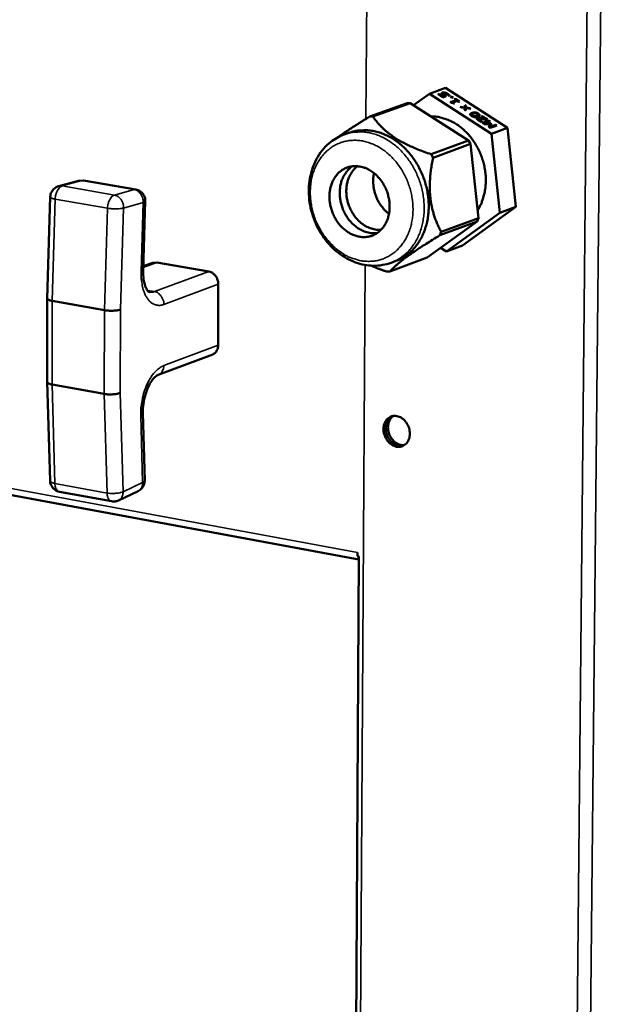
# Model space of a CAD drawing. Units: millimetres. Extents: x 65 to 5840, y 100 to 4100.
# Drawn here: x 3490 to 3572, y 3603 to 3742 of the extents above; entities that cross this region are included whole.
import ezdxf

# ---------------------------------------------------------------- set-up
doc = ezdxf.new("R2010")
doc.units = ezdxf.units.MM
doc.header["$LTSCALE"] = 20
doc.layers.add('Visible (ISO)', color=7, linetype='Continuous', lineweight=50)
doc.layers.add('Visible Narrow (ISO)', color=7, linetype='Continuous', lineweight=35)

msp = doc.modelspace()

# ---------------------------------------------------------------- linework, layer by layer
at = {"layer": 'Visible (ISO)'}
for p, q in [((3537.8, 3665.78), (2977.08, 3769.64)), ((3549.97, 3732.12), (3547.7, 3731.3)), ((3558.69, 3726.49), (3549.97, 3732.12)), ((3547.7, 3731.3), (3545.49, 3729.68)), ((3556.43, 3725.66), (3547.7, 3731.3)), ((3548.92, 3731.23), (3549.03, 3731.27)), ((3549.61, 3730.78), (3548.92, 3731.23)), ((3549.03, 3731.27), (3549, 3731.18)), ((3549.03, 3731.27), (3549.56, 3730.93)), ((3549.56, 3730.93), (3549.52, 3730.84)), ((3549.56, 3730.93), (3549.8, 3731.01)), ((3549.64, 3731.3), (3549.59, 3731.15)), ((3549.65, 3731.25), (3549.6, 3731.14)), ((3550.08, 3730.95), (3549.61, 3730.78)), ((3549.8, 3731.01), (3549.73, 3730.82)), ((3550.41, 3731.02), (3550.4, 3731.03)), ((3550.54, 3731.07), (3550.41, 3731.02)), ((3550.65, 3730.11), (3551.47, 3730.41)), ((3550.67, 3730.84), (3550.84, 3730.91)), ((3550.87, 3730.71), (3550.67, 3730.84)), ((3550.84, 3730.91), (3550.79, 3730.77)), ((3550.84, 3730.91), (3551.04, 3730.78)), ((3551.04, 3730.78), (3550.87, 3730.71)), ((3551.25, 3730.55), (3551.34, 3730.58)), ((3551.47, 3730.41), (3551.25, 3730.55)), ((3551.34, 3730.58), (3551.31, 3730.51)), ((3551.34, 3730.58), (3551.95, 3730.19)), ((3551.47, 3730.41), (3551.4, 3730.22)), ((3544.57, 3729.99), (3539.31, 3728.08)), ((3539.77, 3728.08), (3545.02, 3729.98)), ((3545.02, 3729.98), (3544.57, 3729.99)), ((3545.02, 3729.98), (3553.19, 3724.7)), ((3550.78, 3730.02), (3550.65, 3730.11)), ((3551.03, 3730.08), (3550.99, 3730)), ((3551.63, 3730.3), (3551.03, 3730.08)), ((3551.03, 3730.08), (3551.25, 3729.93)), ((3551.25, 3729.93), (3551.17, 3729.9)), ((3551.86, 3730.15), (3551.63, 3730.3)), ((3551.95, 3730.19), (3551.86, 3730.15)), ((3552.01, 3729.46), (3552.67, 3729.37)), ((3552.19, 3729.34), (3552.01, 3729.46)), ((3552.68, 3729.29), (3552.19, 3729.34)), ((3552.67, 3729.37), (3552.64, 3729.29)), ((3552.65, 3729.31), (3552.76, 3729.24)), ((3552.66, 3729.05), (3552.68, 3729.29)), ((3552.85, 3728.92), (3552.66, 3729.05)), ((3552.67, 3729.37), (3552.69, 3729.71)), ((3552.69, 3729.71), (3552.89, 3729.58)), ((3552.86, 3729.34), (3552.73, 3729)), ((3552.76, 3729.24), (3552.73, 3729)), ((3552.73, 3729), (3552.77, 3728.99)), ((3552.89, 3729.58), (3552.76, 3729.24)), ((3552.87, 3729.26), (3552.76, 3728.98)), ((3552.87, 3729.26), (3552.85, 3728.92)), ((3552.89, 3729.58), (3552.86, 3729.34)), ((3552.86, 3729.34), (3553.35, 3729.28)), ((3553.53, 3729.17), (3552.87, 3729.26)), ((3553.35, 3729.28), (3553.32, 3729.2)), ((3553.35, 3729.28), (3553.53, 3729.17)), ((3539.77, 3728.08), (3539.31, 3728.08)), ((3553.63, 3728.35), (3553.58, 3728.21)), ((3554.57, 3728.34), (3554.47, 3728.07)), ((3554.6, 3727.72), (3554.55, 3727.58)), ((3555, 3728.11), (3555.1, 3728.15)), ((3555.62, 3727.72), (3555, 3728.11)), ((3555.1, 3728.15), (3555.07, 3728.07)), ((3555.1, 3728.15), (3555.88, 3727.65)), ((3555.62, 3727.72), (3555.59, 3727.64)), ((3555.88, 3727.65), (3555.75, 3727.6)), ((3555.11, 3727.4), (3554.98, 3727.35)), ((3555.1, 3727.4), (3555.11, 3727.4)), ((3555.1, 3727.4), (3555.1, 3727.39)), ((3555.19, 3727.18), (3556.1, 3727.51)), ((3555.43, 3727.03), (3555.19, 3727.18)), ((3556.24, 3727.02), (3555.43, 3727.03)), ((3555.49, 3727.12), (3555.45, 3727.03)), ((3556.27, 3727.4), (3555.49, 3727.12)), ((3555.49, 3727.12), (3556.35, 3727.1)), ((3556.1, 3727.51), (3556.03, 3727.31)), ((3556.05, 3726.63), (3556.24, 3727.02)), ((3556.28, 3726.48), (3556.05, 3726.63)), ((3556.07, 3726.61), (3556.1, 3726.67)), ((3556.1, 3727.51), (3556.27, 3727.4)), ((3556.24, 3727.02), (3556.1, 3726.67)), ((3556.14, 3726.75), (3556.22, 3726.75)), ((3556.24, 3726.63), (3556.21, 3726.53)), ((3556.35, 3727.1), (3556.22, 3726.75)), ((3556.22, 3726.75), (3556.29, 3726.71)), ((3556.45, 3727.03), (3556.24, 3726.63)), ((3556.24, 3726.63), (3557.02, 3726.91)), ((3557.18, 3726.81), (3556.28, 3726.48)), ((3556.35, 3727.1), (3556.45, 3727.03)), ((3558.69, 3726.49), (3556.43, 3725.66)), ((3557.02, 3726.91), (3556.95, 3726.73)), ((3557.02, 3726.91), (3557.18, 3726.81)), ((3559.88, 3715.38), (3558.69, 3726.49)), ((3536.37, 3725.79), (3535.72, 3725.56)), ((3557.62, 3714.54), (3556.43, 3725.66)), ((3553.19, 3724.7), (3547.95, 3722.78)), ((3548.23, 3722.3), (3553.47, 3724.23)), ((3553.47, 3724.23), (3553.19, 3724.7)), ((3553.47, 3724.23), (3554.59, 3713.8)), ((3532.29, 3722.94), (3532.23, 3722.77)), ((3548.23, 3722.3), (3547.95, 3722.78)), ((3498.36, 3719.06), (3495.58, 3718.3)), ((3498.36, 3719.06), (3499.07, 3719.09)), ((3499.07, 3719.09), (3506.41, 3717.82)), ((3494.39, 3716.77), (3493.96, 3702.48)), ((3507.46, 3706.42), (3507.76, 3716.17)), ((3552.36, 3709.94), (3559.88, 3715.38)), ((3559.88, 3715.38), (3557.62, 3714.54)), ((3554.59, 3713.8), (3549.36, 3711.85)), ((3550.1, 3709.09), (3557.62, 3714.54)), ((3554.42, 3713.34), (3554.59, 3713.8)), ((3554.42, 3713.34), (3547.38, 3708.24)), ((3549.18, 3711.38), (3554.42, 3713.34)), ((3549.18, 3711.38), (3549.36, 3711.85)), ((3549.29, 3709.62), (3550.1, 3709.09)), ((3552.36, 3709.94), (3550.1, 3709.09)), ((3547.38, 3708.24), (3542.14, 3706.28)), ((3508.82, 3707.53), (3507.47, 3707.03)), ((3509.38, 3707.57), (3508.82, 3707.53)), ((3509.38, 3707.57), (3516.69, 3706.29)), ((3542.98, 3707.77), (3542.34, 3707.53)), ((3541.68, 3706.28), (3542.14, 3706.28)), ((3518.02, 3704.49), (3517.99, 3695.91)), ((3493.96, 3702.48), (3493.95, 3690.75)), ((3502, 3700.85), (3494.66, 3702.16)), ((3517.23, 3694.63), (3509.58, 3691.76)), ((3493.95, 3690.75), (3494.36, 3676.86)), ((3494.65, 3690.39), (3501.98, 3689.07)), ((3507.67, 3676.89), (3507.41, 3686.36)), ((3495.68, 3675.31), (3503, 3673.96)), ((3503.98, 3674.09), (3506.74, 3675.38)), ((3537.59, 3666.23), (3537.59, 3666.77)), ((3537.8, 3666.19), (3535.4, 3265.87)), ((3537.8, 3666.18), (3537.59, 3666.23)), ((3537.8, 3665.93), (3537.67, 3666.21))]:
    msp.add_line(p, q, dxfattribs=at)
at = {"layer": 'Visible (ISO)', "flags": 128}
for points in [[(3547.93, 3728.1, -0.026412), (3548.75, 3728.06, -0.044726), (3549.22, 3727.97, -0.009122), (3550.18, 3727.68, -0.02632), (3550.5, 3727.55, -0.023426), (3551.14, 3727.23, -0.024219), (3551.73, 3726.86, -0.021667), (3552.31, 3726.41, -0.022346), (3552.84, 3725.92, -0.020389), (3553.36, 3725.36, -0.020885), (3553.82, 3724.77, -0.019626), (3554.24, 3724.12, -0.019905), (3554.61, 3723.45, -0.019375), (3554.93, 3722.73, -0.019427), (3555.19, 3722, -0.01963), (3555.39, 3721.26, -0.019452), (3555.54, 3720.49, -0.020388), (3555.62, 3719.74, -0.019987), (3555.64, 3718.97, -0.021639), (3555.6, 3718.24, -0.021037), (3555.49, 3717.49, -0.023344), (3555.41, 3717.16, -0.007425), (3555.1, 3716.12, -0.040553), (3554.91, 3715.65, -0.023488), (3554.48, 3714.89)], [(3542.98, 3707.77, 0.027731), (3543.79, 3708.13, 0.046132), (3544.25, 3708.42, 0.009873), (3545.08, 3709.09, 0.02779), (3545.36, 3709.35, 0.025461), (3545.86, 3709.93, 0.026156), (3546.28, 3710.53, 0.023453), (3546.67, 3711.23, 0.024216), (3546.98, 3711.93, 0.021627), (3547.24, 3712.71, 0.022337), (3547.43, 3713.49, 0.020173), (3547.55, 3714.33, 0.020747), (3547.61, 3715.16, 0.01916), (3547.6, 3716.03, 0.019556), (3547.52, 3716.88, 0.018602), (3547.38, 3717.76, 0.0188), (3547.17, 3718.6, 0.018492), (3546.9, 3719.45, 0.018487), (3546.56, 3720.26, 0.018826), (3546.17, 3721.05, 0.018618), (3545.72, 3721.81, 0.019603), (3545.23, 3722.5, 0.019197), (3544.67, 3723.18, 0.020815), (3544.09, 3723.77, 0.020232), (3543.45, 3724.33, 0.022422), (3542.81, 3724.8, 0.021706), (3542.1, 3725.23, 0.024312), (3541.41, 3725.56, 0.023547), (3540.67, 3725.84, 0.026249), (3539.96, 3726.02, 0.025559), (3539.21, 3726.14, 0.027859), (3538.82, 3726.16, 0.00991), (3537.76, 3726.12, 0.0462), (3537.22, 3726.05, 0.027794), (3536.37, 3725.79)], [(3539.51, 3720.42, 0.034693), (3538.91, 3720.77, 0.053031), (3538.49, 3720.92, 0.014576), (3537.74, 3721.08, 0.035243), (3537.42, 3721.12, 0.038899), (3536.91, 3721.1, 0.038452), (3536.39, 3721, 0.039269), (3535.9, 3720.82, 0.039449), (3535.45, 3720.57, 0.036987), (3535.03, 3720.24, 0.037756), (3534.67, 3719.86, 0.033237), (3534.34, 3719.41, 0.034384), (3534.09, 3718.93, 0.029576), (3533.88, 3718.37, 0.030754), (3533.74, 3717.81, 0.026879), (3533.66, 3717.19, 0.027792), (3533.66, 3716.59, 0.025375), (3533.72, 3715.95, 0.025862), (3533.84, 3715.34, 0.025044), (3534.02, 3714.73, 0.025048), (3534.27, 3714.14, 0.025847), (3534.57, 3713.59, 0.025366), (3534.93, 3713.06, 0.027765), (3535.32, 3712.6, 0.026858), (3535.78, 3712.18, 0.030717), (3536.24, 3711.83, 0.029542), (3536.76, 3711.54, 0.034342), (3537.26, 3711.33, 0.033195), (3537.81, 3711.19, 0.037722), (3538.33, 3711.13, 0.036949), (3538.86, 3711.15, 0.039439), (3539.37, 3711.24, 0.039252), (3539.86, 3711.42, 0.038471), (3540.32, 3711.67, 0.038911), (3540.73, 3711.99, 0.035279), (3541.11, 3712.38, 0.036234), (3541.42, 3712.82, 0.031416), (3541.69, 3713.33, 0.032593), (3541.89, 3713.85, 0.028168), (3542.03, 3714.45, 0.029224), (3542.11, 3715.03, 0.026051), (3542.11, 3715.66, 0.026753), (3542.06, 3716.28, 0.025133), (3541.93, 3716.91, 0.025377), (3541.75, 3717.52, 0.025369), (3541.5, 3718.1, 0.025129), (3541.19, 3718.67, 0.026735), (3541.01, 3718.94, 0.009708), (3540.43, 3719.66, 0.04554), (3540.12, 3719.97, 0.027053), (3539.51, 3720.42)], [(3536.89, 3721.09, 0.034695), (3536.37, 3720.69, 0.056295), (3536.11, 3720.38, 0.014809), (3535.68, 3719.74, 0.034416), (3535.52, 3719.44, 0.029604), (3535.32, 3718.88, 0.030782), (3535.18, 3718.32, 0.026917), (3535.11, 3717.7, 0.027825), (3535.1, 3717.1, 0.02543), (3535.16, 3716.46, 0.025908), (3535.29, 3715.85, 0.025122), (3535.48, 3715.23, 0.025114), (3535.73, 3714.64, 0.025954), (3536.03, 3714.1, 0.025461), (3536.4, 3713.57, 0.027908), (3536.79, 3713.11, 0.026989), (3537.25, 3712.69, 0.030895), (3537.71, 3712.35, 0.029714), (3538.23, 3712.06, 0.034539), (3538.54, 3711.93, 0.01489), (3539.28, 3711.72, 0.056434), (3539.68, 3711.66, 0.034812), (3540.34, 3711.69)], [(3540.9, 3712.15, -0.033413), (3540.28, 3712.16, -0.054598), (3539.91, 3712.22, -0.013876), (3539.22, 3712.45, -0.033152), (3538.93, 3712.57, -0.028623), (3538.45, 3712.86, -0.029747), (3538.03, 3713.18, -0.026134), (3537.6, 3713.58, -0.026993), (3537.24, 3714.01, -0.02474), (3536.9, 3714.51, -0.025197), (3536.62, 3715.02, -0.024424), (3536.39, 3715.57, -0.024431), (3536.21, 3716.14, -0.025154), (3536.09, 3716.71, -0.02471), (3536.03, 3717.31, -0.026914), (3536.03, 3717.87, -0.026066), (3536.09, 3718.45, -0.029638), (3536.21, 3718.98, -0.028519), (3536.39, 3719.51, -0.033032), (3536.53, 3719.78, -0.013797), (3536.91, 3720.41, -0.054455), (3537.15, 3720.7, -0.033297), (3537.62, 3721.1)], [(3539.92, 3720.12, 0.023905), (3539.82, 3719.48, 0.040889), (3539.8, 3719.09, 0.007725), (3539.85, 3718.28, 0.023682), (3539.88, 3718.02, 0.022537), (3540, 3717.48, 0.022711), (3540.16, 3716.96, 0.022733), (3540.37, 3716.46, 0.022546), (3540.63, 3715.97, 0.023735), (3540.78, 3715.75, 0.007757), (3541.26, 3715.11, 0.040982), (3541.52, 3714.82, 0.02396), (3542.02, 3714.4)], [(3494.39, 3716.77, -0.053057), (3494.44, 3717.18, -0.075518), (3494.55, 3717.44, -0.030649), (3494.75, 3717.72, -0.030665), (3494.98, 3717.98, -0.075564), (3495.21, 3718.15, -0.053075), (3495.58, 3718.3)], [(3506.41, 3717.82, -0.044778), (3506.75, 3717.73, -0.066559), (3506.96, 3717.62, -0.023041), (3507.26, 3717.39, -0.044781), (3507.4, 3717.25, -0.044734), (3507.51, 3717.08, -0.022997), (3507.68, 3716.74, -0.066468), (3507.74, 3716.52, -0.044724), (3507.76, 3716.17)], [(3518.02, 3704.49, 0.039355), (3517.99, 3704.87, 0.059722), (3517.92, 3705.11, 0.01925), (3517.75, 3705.49, 0.038623), (3517.64, 3705.66, 0.043795), (3517.49, 3705.83, 0.024341), (3517.2, 3706.08, 0.07014), (3517.02, 3706.19, 0.04523), (3516.69, 3706.29)], [(3493.96, 3702.48, 0.048754), (3494.01, 3702.39, 0.102511), (3494.04, 3702.36, 0.035987), (3494.1, 3702.33, 0.013288), (3494.28, 3702.25, 0.036971), (3494.44, 3702.19, 0.0298), (3494.66, 3702.16)], [(3504.26, 3700.92, -0.014584), (3503.96, 3700.84, -0.029498), (3503.81, 3700.82, -0.003625), (3503.34, 3700.78, -0.013531), (3503.22, 3700.77, -0.010753), (3503.1, 3700.77, -0.002326), (3502.58, 3700.78, -0.022192), (3502.38, 3700.8, -0.011772), (3502, 3700.85)], [(3517.23, 3694.63, 0.052659), (3517.48, 3694.77, 0.078874), (3517.63, 3694.91, 0.030167), (3517.76, 3695.1, 0.025856), (3517.9, 3695.35, 0.067337), (3517.97, 3695.58, 0.04852), (3517.99, 3695.91)], [(3493.95, 3690.75, 0.05272), (3494, 3690.65, 0.103279), (3494.03, 3690.61, 0.037692), (3494.1, 3690.57, 0.015624), (3494.27, 3690.49, 0.041853), (3494.44, 3690.43, 0.033763), (3494.65, 3690.39)], [(3504.24, 3689.21, -0.017073), (3503.94, 3689.12, -0.033693), (3503.78, 3689.08, -0.004828), (3503.33, 3689.02, -0.015869), (3503.2, 3689.01, -0.012833), (3503.07, 3689, -0.003212), (3502.56, 3689, -0.025929), (3502.36, 3689.01, -0.013985), (3501.98, 3689.07)], [(3541.25, 3684.13, -0.047771), (3541.28, 3684.58, -0.066705), (3541.38, 3684.89, -0.025218), (3541.6, 3685.3, -0.049468), (3541.74, 3685.49, -0.057259), (3542, 3685.72, -0.05706), (3542.29, 3685.87, -0.057326), (3542.61, 3685.96, -0.057463), (3542.95, 3685.97, -0.049971), (3543.3, 3685.91, -0.050918), (3543.63, 3685.78, -0.041768), (3543.96, 3685.57, -0.043247), (3544.23, 3685.32, -0.037231), (3544.49, 3684.99, -0.038122), (3544.69, 3684.65, -0.036784), (3544.84, 3684.27, -0.03651), (3544.93, 3683.86, -0.040025), (3544.96, 3683.47, -0.038751), (3544.93, 3683.07, -0.04653), (3544.83, 3682.72, -0.04516), (3544.68, 3682.38, -0.054371), (3544.47, 3682.1, -0.053856), (3544.21, 3681.88, -0.058387), (3543.92, 3681.72, -0.0584), (3543.6, 3681.63, -0.054169), (3543.26, 3681.62, -0.054679), (3542.92, 3681.68, -0.045492), (3542.57, 3681.82, -0.046863), (3542.27, 3682.02, -0.038909), (3541.97, 3682.29, -0.040228), (3541.73, 3682.59, -0.036483), (3541.59, 3682.82, -0.017362), (3541.37, 3683.33, -0.057406), (3541.29, 3683.64, -0.037166), (3541.25, 3684.13)], [(3542.47, 3685.93, 0.049831), (3542.13, 3685.7, 0.075689), (3541.96, 3685.49, 0.027742), (3541.74, 3685.09, 0.048572), (3541.65, 3684.84, 0.03998), (3541.58, 3684.45, 0.041412), (3541.57, 3684.07, 0.036651), (3541.63, 3683.66, 0.037244), (3541.75, 3683.27, 0.037276), (3541.92, 3682.91, 0.036669), (3542.15, 3682.57, 0.04149), (3542.41, 3682.28, 0.040053), (3542.73, 3682.04, 0.048677), (3542.96, 3681.92, 0.027824), (3543.39, 3681.77, 0.075799), (3543.66, 3681.74, 0.049933), (3544.07, 3681.79)], [(3544.07, 3681.79, -0.049933), (3543.66, 3681.74, -0.075799), (3543.39, 3681.77, -0.027824), (3542.96, 3681.92, -0.048677), (3542.73, 3682.04, -0.040053), (3542.41, 3682.28, -0.04149), (3542.15, 3682.57, -0.036669), (3541.92, 3682.91, -0.037276), (3541.75, 3683.27, -0.037244), (3541.63, 3683.66, -0.036651), (3541.57, 3684.07, -0.041412), (3541.58, 3684.45, -0.03998), (3541.65, 3684.84, -0.048572), (3541.74, 3685.09, -0.027742), (3541.96, 3685.49, -0.075689), (3542.13, 3685.7, -0.049831), (3542.47, 3685.93)], [(3542.63, 3685.96, 0.045302), (3542.34, 3685.71, 0.070277), (3542.2, 3685.5, 0.023746), (3542.01, 3685.1, 0.044281), (3541.94, 3684.87, 0.036921), (3541.89, 3684.5, 0.038266), (3541.89, 3684.14, 0.0343), (3541.95, 3683.76, 0.034821), (3542.07, 3683.39, 0.034849), (3542.23, 3683.05, 0.034314), (3542.44, 3682.73, 0.038335), (3542.68, 3682.46, 0.036984), (3542.96, 3682.22, 0.044378), (3543.17, 3682.1, 0.023822), (3543.58, 3681.92, 0.070389), (3543.82, 3681.87, 0.045398), (3544.21, 3681.88)], [(3495.68, 3675.31, -0.042507), (3495.36, 3675.4, -0.063965), (3495.17, 3675.5, -0.021087), (3494.87, 3675.72, -0.04251), (3494.74, 3675.85, -0.042492), (3494.64, 3676, -0.021071), (3494.46, 3676.32, -0.063931), (3494.39, 3676.53, -0.042488), (3494.36, 3676.86)], [(3507.67, 3676.89, -0.048344), (3507.64, 3676.52, -0.070506), (3507.56, 3676.28, -0.026239), (3507.41, 3676, -0.026235), (3507.24, 3675.75, -0.070494), (3507.05, 3675.57, -0.048339), (3506.74, 3675.38)], [(3503.98, 3674.09, -0.038858), (3503.74, 3674, -0.038858), (3503.5, 3673.95, -0.038847), (3503.25, 3673.94, -0.038847), (3503, 3673.96)]]:
    msp.add_lwpolyline(points, format="xyb", dxfattribs=at)
at = {"layer": 'Visible (ISO)'}
for points in [[(3549.45, 3731.29), (3549.42, 3731.35), (3549.45, 3731.43), (3549.54, 3731.46)], [(3549.68, 3731.09), (3549.58, 3731.15), (3549.47, 3731.24), (3549.45, 3731.29)], [(3549.54, 3731.46), (3549.6, 3731.48), (3549.77, 3731.48), (3549.86, 3731.47)], [(3549.71, 3731.35), (3549.66, 3731.33), (3549.63, 3731.28), (3549.65, 3731.25)], [(3549.65, 3731.25), (3549.66, 3731.22), (3549.75, 3731.15), (3549.81, 3731.11)], [(3549.8, 3731.01), (3549.77, 3731.03), (3549.7, 3731.07), (3549.68, 3731.09)], [(3549.92, 3731.36), (3549.86, 3731.37), (3549.75, 3731.36), (3549.71, 3731.35)], [(3549.81, 3731.11), (3549.88, 3731.06), (3550.03, 3730.98), (3550.08, 3730.95)], [(3549.86, 3731.47), (3549.96, 3731.45), (3550.16, 3731.36), (3550.26, 3731.3)], [(3550.15, 3731.26), (3550.1, 3731.29), (3549.98, 3731.35), (3549.92, 3731.36)], [(3550.31, 3731.13), (3550.27, 3731.17), (3550.21, 3731.23), (3550.15, 3731.26)], [(3550.26, 3731.3), (3550.35, 3731.24), (3550.5, 3731.12), (3550.54, 3731.07)], [(3550.4, 3731.03), (3550.39, 3731.04), (3550.34, 3731.1), (3550.31, 3731.13)], [(3551.17, 3729.9), (3551.04, 3729.99), (3550.87, 3730.04), (3550.78, 3730.02)], [(3553.63, 3728.17), (3553.42, 3728.3), (3553.46, 3728.52), (3553.7, 3728.6)], [(3553.53, 3728.24), (3553.55, 3728.25), (3553.57, 3728.26)], [(3553.57, 3728.26), (3553.59, 3728.26), (3553.6, 3728.27)], [(3553.64, 3728.36), (3553.62, 3728.33), (3553.66, 3728.25), (3553.73, 3728.21)], [(3554.5, 3728.08), (3554.26, 3727.99), (3553.84, 3728.04), (3553.63, 3728.17)], [(3553.87, 3728.49), (3553.78, 3728.46), (3553.66, 3728.39), (3553.64, 3728.36)], [(3553.7, 3728.6), (3553.94, 3728.69), (3554.37, 3728.65), (3554.57, 3728.52)], [(3553.73, 3728.21), (3553.8, 3728.16), (3553.94, 3728.12), (3554.01, 3728.12)], [(3554.19, 3728.56), (3554.12, 3728.56), (3553.96, 3728.53), (3553.87, 3728.49)], [(3554.01, 3728.12), (3554.09, 3728.12), (3554.24, 3728.16), (3554.33, 3728.19)], [(3554.47, 3728.48), (3554.4, 3728.52), (3554.26, 3728.56), (3554.19, 3728.56)], [(3554.33, 3728.19), (3554.43, 3728.23), (3554.54, 3728.29), (3554.56, 3728.32)], [(3554.61, 3727.54), (3554.43, 3727.65), (3554.37, 3727.83), (3554.48, 3727.87)], [(3554.56, 3728.32), (3554.59, 3728.35), (3554.55, 3728.43), (3554.47, 3728.48)], [(3554.48, 3727.87), (3554.53, 3727.89), (3554.66, 3727.9), (3554.73, 3727.9)], [(3554.49, 3728.13), (3554.52, 3728.11), (3554.54, 3728.1)], [(3554.57, 3728.52), (3554.78, 3728.38), (3554.74, 3728.17), (3554.5, 3728.08)], [(3554.66, 3727.76), (3554.62, 3727.75), (3554.6, 3727.71), (3554.61, 3727.68)], [(3554.61, 3727.68), (3554.62, 3727.66), (3554.68, 3727.6), (3554.72, 3727.57)], [(3555.23, 3727.72), (3554.97, 3727.77), (3554.73, 3727.79), (3554.66, 3727.76)], [(3554.73, 3727.9), (3554.8, 3727.89), (3554.96, 3727.86), (3555.05, 3727.84)], [(3555.05, 3727.84), (3555.19, 3727.82), (3555.52, 3727.74), (3555.62, 3727.72)], [(3555.75, 3727.6), (3555.61, 3727.64), (3555.36, 3727.7), (3555.23, 3727.72)], [(3554.98, 3727.35), (3554.91, 3727.38), (3554.69, 3727.48), (3554.61, 3727.54)], [(3554.72, 3727.57), (3554.77, 3727.54), (3554.88, 3727.49), (3554.93, 3727.46)], [(3554.93, 3727.46), (3554.98, 3727.44), (3555.07, 3727.41), (3555.1, 3727.4)]]:
    msp.add_open_spline(points, degree=2, dxfattribs=at)
for points, weights in [([(3539.31, 3728.08), (3536.49, 3726.37), (3534.86, 3725.17)], [1, 1.06882593607, 1.06932409909]), ([(3547.95, 3722.78), (3542.04, 3724.77), (3539.77, 3728.08)], [1, 1.13865546218, 1]), ([(3532.55, 3723.22), (3532.42, 3723.08), (3532.29, 3722.94)], [1.01683281081, 1.00900067483, 1]), ([(3549.36, 3711.85), (3546.99, 3716.4), (3548.23, 3722.3)], [1, 1.13865546218, 1]), ([(3542.14, 3706.28), (3543.85, 3708.15), (3549.18, 3711.38)], [1, 1.13865546218, 1]), ([(3539.48, 3707.11), (3540.47, 3706.69), (3541.68, 3706.28)], [1.04173780701, 1.02559276982, 1])]:
    msp.add_rational_spline(points, weights, degree=2, dxfattribs=at)
for points, knots in [([(3542.34, 3707.53), (3541.55, 3707.24), (3540.69, 3707.09), (3539, 3707.11), (3538.14, 3707.27), (3536.49, 3707.87), (3535.67, 3708.32), (3534.17, 3709.48), (3533.47, 3710.21), (3532.29, 3711.85), (3531.8, 3712.78), (3531.09, 3714.71), (3530.86, 3715.75), (3530.7, 3717.78), (3530.77, 3718.8), (3531.18, 3720.72), (3531.54, 3721.64), (3532.5, 3723.23), (3533.11, 3723.94), (3534.39, 3724.95), (3535.04, 3725.31), (3535.72, 3725.56)], [0, 0, 0, 0, 0.351785, 0.351785, 0.699338, 0.699338, 1.058372, 1.058372, 1.429328, 1.429328, 1.80587, 1.80587, 2.183388, 2.183388, 2.560891, 2.560891, 2.937333, 2.937333, 3.307718, 3.307718, 3.611873, 3.611873, 3.611873, 3.611873]), ([(3507.46, 3706.42), (3507.44, 3705.99), (3507.47, 3705.56), (3507.57, 3704.81), (3507.66, 3704.48), (3507.85, 3703.96), (3507.96, 3703.77), (3508.15, 3703.51), (3508.22, 3703.45), (3508.31, 3703.39), (3508.33, 3703.39), (3508.34, 3703.38)], [0, 0, 0, 0, 0.1665179, 0.1665179, 0.3263875, 0.3263875, 0.4755589, 0.4755589, 0.6147473, 0.6147473, 0.7527263, 0.7527263, 0.7527263, 0.7527263]), ([(3509.58, 3691.76), (3509.49, 3691.72), (3509.33, 3691.64), (3509, 3691.34), (3508.83, 3691.14), (3508.49, 3690.67), (3508.33, 3690.39), (3508.02, 3689.74), (3507.88, 3689.36), (3507.64, 3688.56), (3507.54, 3688.12), (3507.42, 3687.24), (3507.4, 3686.79), (3507.41, 3686.36)], [0, 0, 0, 0, 0.1681128, 0.1681128, 0.3100409, 0.3100409, 0.452974, 0.452974, 0.6067026, 0.6067026, 0.7687589, 0.7687589, 0.9373424, 0.9373424, 0.9373424, 0.9373424])]:
    msp.add_open_spline(points, degree=3, knots=knots, dxfattribs=at)
at = {"layer": 'Visible Narrow (ISO)'}
for p, q in [((2976.43, 3770.57), (3537.59, 3666.77)), ((3564.81, 3224.61), (3569.93, 3749)), ((3566.63, 3224.74), (3571.88, 3749.7)), ((3538.91, 3748.17), (3538.79, 3727.76)), ((3549.54, 3731.46), (3549.46, 3731.27)), ((3549.81, 3731.11), (3549.78, 3731.03)), ((3549.86, 3731.47), (3549.83, 3731.37)), ((3550.26, 3731.3), (3550.23, 3731.21)), ((3553.7, 3728.6), (3553.57, 3728.26)), ((3553.73, 3728.21), (3553.7, 3728.13)), ((3554.01, 3728.12), (3553.98, 3728.03)), ((3554.33, 3728.19), (3554.27, 3728.02)), ((3554.48, 3727.87), (3554.42, 3727.71)), ((3554.56, 3728.32), (3554.47, 3728.07)), ((3554.57, 3728.52), (3554.54, 3728.43)), ((3554.61, 3727.68), (3554.56, 3727.57)), ((3554.73, 3727.9), (3554.68, 3727.77)), ((3555.05, 3727.84), (3555.02, 3727.76)), ((3554.72, 3727.57), (3554.69, 3727.49)), ((3554.93, 3727.46), (3554.9, 3727.38)), ((3496.06, 3718.32), (3495.58, 3718.3)), ((3496.06, 3718.32), (3498.83, 3719.08)), ((3503.42, 3717.04), (3496.06, 3718.32)), ((3498.36, 3719.06), (3498.83, 3719.08)), ((3498.83, 3719.08), (3499.07, 3719.09)), ((3498.83, 3719.08), (3506.18, 3717.81)), ((3506.18, 3717.81), (3503.42, 3717.04)), ((3506.41, 3717.82), (3506.18, 3717.81)), ((3494.66, 3702.16), (3495.09, 3716.47)), ((3495.09, 3716.47), (3502.44, 3715.19)), ((3502.44, 3715.19), (3502, 3700.85)), ((3504.26, 3700.92), (3504.71, 3715.22)), ((3504.71, 3715.22), (3507.47, 3715.98)), ((3507.47, 3715.98), (3507.17, 3706.23)), ((3507.47, 3706.87), (3509.38, 3707.57)), ((3538.66, 3707.21), (3535.78, 3233.29)), ((3516.69, 3706.29), (3509.04, 3703.46)), ((3510.37, 3701.65), (3518.02, 3704.49)), ((3509.04, 3703.46), (3508.06, 3703.63)), ((3494.65, 3690.39), (3494.66, 3702.16)), ((3502, 3700.85), (3501.98, 3689.07)), ((3504.24, 3689.21), (3504.26, 3700.92)), ((3517.99, 3695.91), (3510.35, 3693.04)), ((3495.05, 3676.47), (3494.65, 3690.39)), ((3501.98, 3689.07), (3502.37, 3675.12)), ((3504.63, 3675.31), (3504.24, 3689.21)), ((3507.12, 3686.07), (3507.38, 3676.6)), ((3502.37, 3675.12), (3495.05, 3676.47)), ((3507.38, 3676.6), (3504.63, 3675.31))]:
    msp.add_line(p, q, dxfattribs=at)
at = {"layer": 'Visible Narrow (ISO)', "flags": 128}
for points in [[(3542.34, 3707.53, 0.027736), (3543.15, 3707.89, 0.046139), (3543.6, 3708.18, 0.009876), (3544.44, 3708.85, 0.027795), (3544.72, 3709.11, 0.025464), (3545.22, 3709.69, 0.026159), (3545.64, 3710.29, 0.023453), (3546.03, 3710.99, 0.024217), (3546.34, 3711.69, 0.021626), (3546.6, 3712.47, 0.022336), (3546.78, 3713.25, 0.02017), (3546.91, 3714.09, 0.020745), (3546.97, 3714.92, 0.019157), (3546.96, 3715.79, 0.019553), (3546.88, 3716.64, 0.018598), (3546.74, 3717.52, 0.018796), (3546.53, 3718.37, 0.018488), (3546.25, 3719.21, 0.018483), (3545.92, 3720.03, 0.018823), (3545.53, 3720.81, 0.018614), (3545.08, 3721.57, 0.0196), (3544.58, 3722.27, 0.019194), (3544.03, 3722.94, 0.020812), (3543.45, 3723.53, 0.020229), (3542.81, 3724.09, 0.022421), (3542.16, 3724.57, 0.021704), (3541.46, 3724.99, 0.024312), (3540.77, 3725.33, 0.023547), (3540.03, 3725.6, 0.026251), (3539.31, 3725.79, 0.02556), (3538.56, 3725.9, 0.027863), (3538.18, 3725.92, 0.009913), (3537.11, 3725.89, 0.046207), (3536.58, 3725.81, 0.027799), (3535.72, 3725.56)], [(3535.39, 3708.9, -0.020911), (3534.6, 3709.48, -0.036525), (3534.19, 3709.86, -0.006013), (3533.35, 3710.76, -0.020769), (3533.12, 3711.04, -0.019376), (3532.65, 3711.71, -0.019704), (3532.24, 3712.41, -0.019022), (3531.87, 3713.15, -0.019125), (3531.57, 3713.91, -0.01916), (3531.33, 3714.7, -0.019034), (3531.14, 3715.5, -0.019785), (3531.02, 3716.3, -0.019434), (3530.96, 3717.12, -0.020895), (3530.97, 3717.9, -0.020334), (3531.04, 3718.7, -0.022467), (3531.18, 3719.45, -0.021733), (3531.38, 3720.2, -0.024413), (3531.64, 3720.88, -0.023583), (3531.97, 3721.55, -0.026523), (3532.34, 3722.15, -0.025723), (3532.78, 3722.72, -0.028419), (3533.25, 3723.2, -0.027803), (3533.78, 3723.64, -0.029608), (3534.34, 3724.01, -0.029311), (3534.95, 3724.3, -0.029686), (3535.58, 3724.53, -0.029775), (3536.23, 3724.67, -0.028603), (3536.91, 3724.74, -0.029054), (3537.58, 3724.74, -0.026714), (3538.28, 3724.65, -0.027419), (3538.95, 3724.49, -0.024551), (3539.65, 3724.25, -0.025357), (3540.3, 3723.95, -0.022548), (3540.96, 3723.56, -0.023314), (3541.57, 3723.13, -0.020945), (3542.17, 3722.61, -0.021571), (3542.72, 3722.05, -0.019831), (3543.24, 3721.42, -0.020263), (3543.7, 3720.77, -0.019222), (3544.12, 3720.05, -0.019437), (3544.48, 3719.32, -0.019112), (3544.79, 3718.55, -0.019102), (3545.04, 3717.75, -0.019493), (3545.22, 3716.96, -0.019259), (3545.34, 3716.14, -0.020364), (3545.4, 3715.34, -0.019914), (3545.39, 3714.52, -0.021714), (3545.31, 3713.76, -0.021074), (3545.17, 3712.97, -0.023492), (3544.97, 3712.26, -0.022719), (3544.7, 3711.54, -0.025551), (3544.39, 3710.9, -0.024749), (3543.99, 3710.28, -0.027592), (3543.57, 3709.74, -0.026906), (3543.08, 3709.23, -0.02916), (3542.56, 3708.81, -0.02874), (3541.99, 3708.44, -0.029776), (3541.39, 3708.15, -0.029723), (3540.76, 3707.93, -0.029202), (3540.1, 3707.78, -0.029532), (3539.43, 3707.72, -0.027619), (3538.74, 3707.73, -0.028258), (3538.07, 3707.81, -0.025515), (3537.72, 3707.9, -0.008421), (3536.7, 3708.21, -0.041308), (3536.18, 3708.43, -0.025366), (3535.39, 3708.9)], [(3495.09, 3716.47, -0.028236), (3495.12, 3716.86, -0.044259), (3495.17, 3717.1, -0.011181), (3495.32, 3717.5, -0.026541), (3495.39, 3717.67, -0.040215), (3495.49, 3717.84, -0.024333), (3495.7, 3718.1, -0.074315), (3495.82, 3718.2, -0.043543), (3496.06, 3718.32)], [(3494.39, 3716.77, 0.045258), (3494.44, 3716.69, 0.099788), (3494.47, 3716.66, 0.033554), (3494.53, 3716.63, 0.011626), (3494.71, 3716.56, 0.033793), (3494.87, 3716.51, 0.02704), (3495.09, 3716.47)], [(3503.42, 3717.04, 0.043449), (3503.18, 3716.92, 0.074255), (3503.06, 3716.82, 0.024269), (3502.85, 3716.57, 0.040112), (3502.75, 3716.39, 0.02641), (3502.67, 3716.23, 0.011103), (3502.53, 3715.82, 0.044102), (3502.47, 3715.58, 0.028118), (3502.44, 3715.19)], [(3504.71, 3715.22, 0.039978), (3504.69, 3715.6, 0.060123), (3504.62, 3715.84, 0.019698), (3504.45, 3716.23, 0.039387), (3504.35, 3716.41, 0.04532), (3504.21, 3716.58, 0.025599), (3503.92, 3716.83, 0.072004), (3503.74, 3716.94, 0.046762), (3503.42, 3717.04)], [(3506.18, 3717.81, -0.046777), (3506.51, 3717.71, -0.07201), (3506.69, 3717.6, -0.025609), (3506.98, 3717.34, -0.04534), (3507.12, 3717.18, -0.039424), (3507.22, 3717, -0.019724), (3507.39, 3716.61, -0.060165), (3507.45, 3716.37, -0.040012), (3507.47, 3715.98)], [(3502.44, 3715.19, 0.010496), (3502.82, 3715.14, 0.019985), (3503.02, 3715.12, 0.001873), (3503.56, 3715.1, 0.009565), (3503.66, 3715.1, 0.01214), (3503.78, 3715.11, 0.002972), (3504.25, 3715.14, 0.026873), (3504.4, 3715.15, 0.013097), (3504.71, 3715.22)], [(3507.47, 3715.98, 0.08773), (3507.59, 3716.01, 0.08773), (3507.69, 3716.07, 0.046722), (3507.73, 3716.12, 0.046722), (3507.76, 3716.17)], [(3507.17, 3706.23, 0.019617), (3507.17, 3705.46, 0.032292), (3507.22, 3704.98, 0.005431), (3507.37, 3704.1, 0.019124), (3507.43, 3703.85, 0.026841), (3507.58, 3703.39, 0.023995), (3507.8, 3702.89, 0.035763), (3508.02, 3702.52, 0.032819), (3508.32, 3702.16, 0.046989), (3508.6, 3701.9, 0.045547), (3508.94, 3701.7, 0.054252), (3509.17, 3701.61, 0.027819), (3509.63, 3701.52, 0.075678), (3509.94, 3701.53, 0.052773), (3510.37, 3701.65)], [(3507.46, 3706.42, -0.047145), (3507.42, 3706.37, -0.047145), (3507.38, 3706.32, -0.087754), (3507.28, 3706.26, -0.087754), (3507.17, 3706.23)], [(3509.04, 3703.46, -0.034279), (3508.87, 3703.4, -0.034279), (3508.69, 3703.37, -0.03255), (3508.51, 3703.37, -0.03255), (3508.34, 3703.38)], [(3509.04, 3703.46, -0.045173), (3509.36, 3703.36, -0.070104), (3509.55, 3703.25, -0.024301), (3509.84, 3702.99, -0.043726), (3509.98, 3702.83, -0.038516), (3510.09, 3702.65, -0.019174), (3510.27, 3702.27, -0.059603), (3510.34, 3702.03, -0.039256), (3510.37, 3701.65)], [(3510.35, 3693.04, 0.030136), (3509.86, 3692.79, 0.053135), (3509.61, 3692.61, 0.011967), (3509.1, 3692.13, 0.029106), (3508.91, 3691.92, 0.020225), (3508.56, 3691.44, 0.022476), (3508.29, 3690.99, 0.01715), (3508, 3690.43, 0.018497), (3507.77, 3689.88, 0.015759), (3507.56, 3689.26, 0.016353), (3507.4, 3688.65, 0.015605), (3507.35, 3688.4, 0.003703), (3507.17, 3687.35, 0.028474), (3507.13, 3686.9, 0.015906), (3507.12, 3686.07)], [(3510.35, 3693.04, -0.048529), (3510.32, 3692.71, -0.067308), (3510.25, 3692.48, -0.02586), (3510.12, 3692.23, -0.030226), (3509.99, 3692.03, -0.078987), (3509.84, 3691.9, -0.05272), (3509.58, 3691.76)], [(3507.12, 3686.07, 0.084097), (3507.24, 3686.12, 0.084097), (3507.34, 3686.21, 0.053525), (3507.38, 3686.28, 0.053525), (3507.41, 3686.36)], [(3495.05, 3676.47, -0.03534), (3494.84, 3676.51, -0.044073), (3494.68, 3676.57, -0.016496), (3494.51, 3676.66, -0.037243), (3494.44, 3676.7, -0.101644), (3494.4, 3676.75, -0.053577), (3494.36, 3676.86)], [(3495.68, 3675.31, -0.059611), (3495.47, 3675.41, -0.096126), (3495.36, 3675.5, -0.039226), (3495.26, 3675.65, -0.024721), (3495.14, 3675.91, -0.059758), (3495.07, 3676.15, -0.046666), (3495.05, 3676.47)], [(3507.38, 3676.6, -0.046619), (3507.37, 3676.29, -0.065255), (3507.31, 3676.08, -0.024108), (3507.2, 3675.85, -0.028257), (3507.09, 3675.66, -0.076783), (3506.97, 3675.53, -0.050707), (3506.74, 3675.38)], [(3507.67, 3676.89, -0.053684), (3507.64, 3676.81, -0.053684), (3507.6, 3676.74, -0.083832), (3507.5, 3676.65, -0.083832), (3507.38, 3676.6)], [(3504.63, 3675.31, -0.018433), (3504.33, 3675.2, -0.035891), (3504.17, 3675.16, -0.00554), (3503.73, 3675.09, -0.017153), (3503.58, 3675.08, -0.014007), (3503.45, 3675.07, -0.003759), (3502.95, 3675.06, -0.027968), (3502.75, 3675.07, -0.015223), (3502.37, 3675.12)], [(3502.37, 3675.12, 0.046592), (3502.39, 3674.8, 0.059628), (3502.46, 3674.56, 0.02467), (3502.58, 3674.3, 0.039281), (3502.68, 3674.15, 0.096264), (3502.79, 3674.05, 0.059623), (3503, 3673.96)], [(3503.98, 3674.09, 0.050731), (3504.21, 3674.23, 0.076827), (3504.33, 3674.36, 0.02828), (3504.45, 3674.55, 0.024111), (3504.56, 3674.79, 0.065247), (3504.61, 3675, 0.046624), (3504.63, 3675.31)]]:
    msp.add_lwpolyline(points, format="xyb", dxfattribs=at)

doc.saveas('drawing.dxf')
